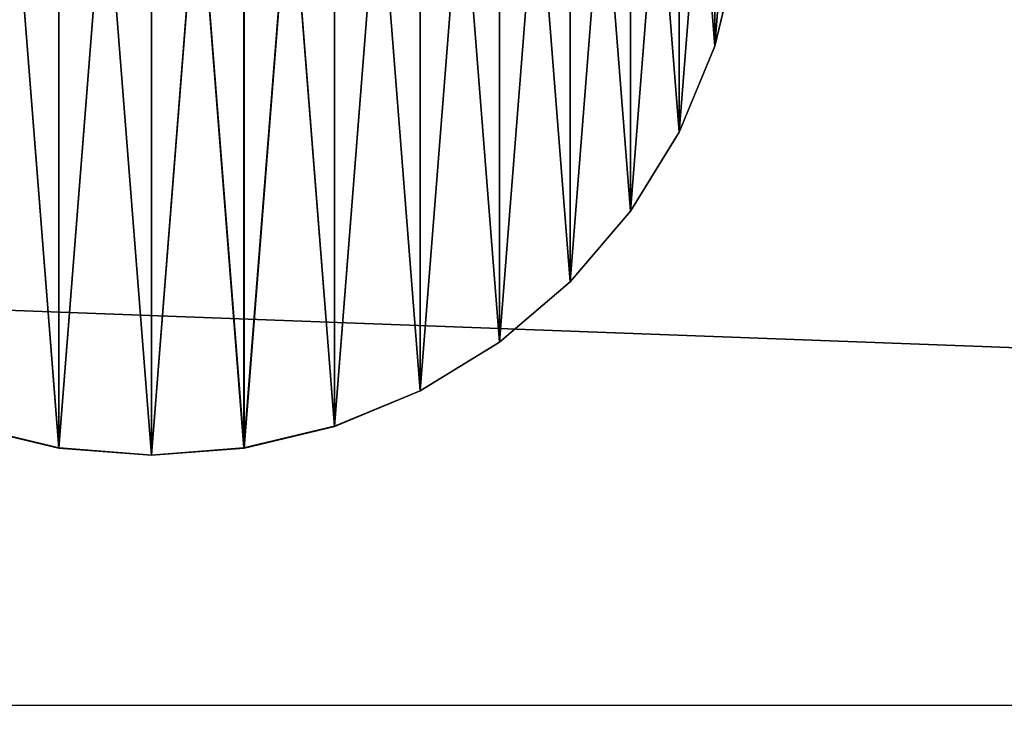
# Model space of a CAD drawing. Units: centimetres. Extents: x 570 to 1071, y -83 to 236.
# Drawn here: x 869 to 873, y 73 to 76 of the extents above; entities that cross this region are included whole.
import ezdxf

# ---------------------------------------------------------------- set-up
doc = ezdxf.new("R2010")
doc.units = ezdxf.units.CM
doc.layers.add('VP-EQ', color=7, linetype='Continuous', true_color=0x8a3492)
doc.layers.add('VP-HIC', color=6, linetype='Continuous')

# ---------------------------------------------------------------- blocks, each defined once
blk = doc.blocks.new('WP2803')
at = {"layer": 'VP-EQ', "color": 0, "linetype": 'Continuous', "lineweight": 25}
blk.add_line((1189.9051, 297.4629), (1389.1051, 297.4629), dxfattribs=at)
blk = doc.blocks.new('WP2803 2D')
at = {"layer": 'VP-HIC', "color": 0}
blk.add_blockref('WP2803', (0, 0), dxfattribs=at)
blk = doc.blocks.new('Group_10_2')
at = {"color": 0}
for p, q in [((8.861, -1.403, 0.561), (8.532, -2.772, 0.561)), ((8.532, -2.772, -0.561), (8.861, -1.403, -0.561)), ((8.861, -1.403, 0.561), (8.532, -2.772, 0.561)), ((8.532, -2.772, -0.561), (8.861, -1.403, -0.561)), ((8.532, -2.772, 0.561), (7.994, -4.073, 0.561)), ((7.994, -4.073, -0.561), (8.532, -2.772, -0.561)), ((8.532, -2.772, 0.561), (7.994, -4.073, 0.561)), ((7.994, -4.073, -0.561), (8.532, -2.772, -0.561)), ((8.532, -2.772, -0.561), (8.532, -2.772, 0.561)), ((8.532, -2.772, -0.561), (8.532, -2.772, 0.561)), ((7.994, -4.073, 0.561), (7.258, -5.273, 0.561)), ((7.258, -5.273, -0.561), (7.994, -4.073, -0.561)), ((7.994, -4.073, 0.561), (7.258, -5.273, 0.561)), ((7.258, -5.273, -0.561), (7.994, -4.073, -0.561)), ((7.994, -4.073, -0.561), (7.994, -4.073, 0.561)), ((7.994, -4.073, -0.561), (7.994, -4.073, 0.561)), ((7.258, -5.273, 0.561), (6.344, -6.344, 0.561)), ((6.344, -6.344, -0.561), (7.258, -5.273, -0.561)), ((7.258, -5.273, 0.561), (6.344, -6.344, 0.561)), ((6.344, -6.344, -0.561), (7.258, -5.273, -0.561)), ((7.258, -5.273, -0.561), (7.258, -5.273, 0.561)), ((7.258, -5.273, -0.561), (7.258, -5.273, 0.561)), ((6.344, -6.344, 0.561), (5.273, -7.258, 0.561)), ((5.273, -7.258, -0.561), (6.344, -6.344, -0.561)), ((6.344, -6.344, 0.561), (5.273, -7.258, 0.561)), ((5.273, -7.258, -0.561), (6.344, -6.344, -0.561)), ((6.344, -6.344, -0.561), (6.344, -6.344, 0.561)), ((6.344, -6.344, -0.561), (6.344, -6.344, 0.561)), ((5.273, -7.258, 0.561), (4.073, -7.994, 0.561)), ((4.073, -7.994, -0.561), (5.273, -7.258, -0.561)), ((5.273, -7.258, 0.561), (4.073, -7.994, 0.561)), ((4.073, -7.994, -0.561), (5.273, -7.258, -0.561)), ((5.273, -7.258, -0.561), (5.273, -7.258, 0.561)), ((5.273, -7.258, -0.561), (5.273, -7.258, 0.561)), ((4.073, -7.994, 0.561), (2.772, -8.532, 0.561)), ((2.772, -8.532, -0.561), (4.073, -7.994, -0.561)), ((4.073, -7.994, 0.561), (2.772, -8.532, 0.561)), ((2.772, -8.532, -0.561), (4.073, -7.994, -0.561)), ((4.073, -7.994, -0.561), (4.073, -7.994, 0.561)), ((4.073, -7.994, -0.561), (4.073, -7.994, 0.561)), ((-1.403, -8.861, 0.561), (-2.772, -8.532, 0.561)), ((-2.772, -8.532, -0.561), (-1.403, -8.861, -0.561)), ((-1.403, -8.861, 0.561), (-2.772, -8.532, 0.561)), ((-2.772, -8.532, -0.561), (-1.403, -8.861, -0.561)), ((2.772, -8.532, 0.561), (1.403, -8.861, 0.561)), ((1.403, -8.861, -0.561), (2.772, -8.532, -0.561)), ((2.772, -8.532, 0.561), (1.403, -8.861, 0.561)), ((1.403, -8.861, -0.561), (2.772, -8.532, -0.561)), ((2.772, -8.532, -0.561), (2.772, -8.532, 0.561)), ((2.772, -8.532, -0.561), (2.772, -8.532, 0.561)), ((-1.403, -8.861, -0.561), (-1.403, -8.861, 0.561)), ((0, -8.971, 0.561), (-1.403, -8.861, 0.561)), ((-1.403, -8.861, -0.561), (-1.403, -8.861, 0.561)), ((-1.403, -8.861, -0.561), (0, -8.971, -0.561)), ((0, -8.971, 0.561), (-1.403, -8.861, 0.561)), ((-1.403, -8.861, -0.561), (0, -8.971, -0.561)), ((1.403, -8.861, 0.561), (0, -8.971, 0.561)), ((0, -8.971, -0.561), (1.403, -8.861, -0.561)), ((1.403, -8.861, 0.561), (0, -8.971, 0.561)), ((0, -8.971, -0.561), (1.403, -8.861, -0.561)), ((1.403, -8.861, -0.561), (1.403, -8.861, 0.561)), ((1.403, -8.861, -0.561), (1.403, -8.861, 0.561)), ((0, -8.971, -0.561), (0, -8.971, 0.561)), ((0, -8.971, -0.561), (0, -8.971, 0.561))]:
    blk.add_line(p, q, dxfattribs=at)
at = {"color": 253, "true_color": 0xa8a8a8}
mesh = blk.add_polyface(dxfattribs=at)
corners = [(-8.861, -1.403, 0.561), (-8.861, 1.403, 0.561), (-8.971, 0, 0.561), (-8.532, -2.772, 0.561), (-8.532, 2.772, 0.561), (-7.994, -4.073, 0.561), (-7.994, 4.073, 0.561), (-7.258, -5.273, 0.561), (-7.258, 5.273, 0.561), (-6.344, -6.344, 0.561), (-6.344, 6.344, 0.561), (-5.273, -7.258, 0.561), (-5.273, 7.258, 0.561), (-4.073, -7.994, 0.561), (-4.073, 7.994, 0.561), (-2.772, -8.532, 0.561), (-2.772, 8.532, 0.561), (-1.403, -8.861, 0.561), (-1.403, 8.861, 0.561), (0, -8.971, 0.561), (0, 8.971, 0.561), (1.403, -8.861, 0.561), (1.403, 8.861, 0.561), (2.772, -8.532, 0.561), (2.772, 8.532, 0.561), (4.073, -7.994, 0.561), (4.073, 7.994, 0.561), (5.273, -7.258, 0.561), (5.273, 7.258, 0.561), (6.344, -6.344, 0.561), (6.344, 6.344, 0.561), (7.258, -5.273, 0.561), (7.258, 5.273, 0.561), (7.994, -4.073, 0.561), (7.994, 4.073, 0.561), (8.532, -2.772, 0.561), (8.532, 2.772, 0.561), (8.861, -1.403, 0.561), (8.861, 1.403, 0.561), (8.971, 0, 0.561)]
mesh.append_faces([[corners[k] for k in face] for face in [(0, 1, 2), (38, 37, 39)]], dxfattribs={"vtx0": -1, "color": 253})
mesh.append_faces([[corners[k] for k in face] for face in [(1, 3, 4), (4, 5, 6), (6, 7, 8), (8, 9, 10), (10, 11, 12), (12, 13, 14), (14, 15, 16), (16, 17, 18), (18, 19, 20), (20, 21, 22), (22, 23, 24), (24, 25, 26), (26, 27, 28), (28, 29, 30), (30, 31, 32), (32, 33, 34), (34, 35, 36), (36, 37, 38)]], dxfattribs={"vtx0": -1, "vtx1": -1, "color": 253})
mesh.append_faces([[corners[k] for k in face] for face in [(1, 0, 3), (4, 3, 5), (6, 5, 7), (8, 7, 9), (10, 9, 11), (12, 11, 13), (14, 13, 15), (16, 15, 17), (18, 17, 19), (20, 19, 21), (22, 21, 23), (24, 23, 25), (26, 25, 27), (28, 27, 29), (30, 29, 31), (32, 31, 33), (34, 33, 35), (36, 35, 37)]], dxfattribs={"vtx0": -1, "vtx2": -1, "color": 253})
mesh = blk.add_polyface(dxfattribs=at)
corners = [(-8.861, 1.403, -0.561), (-8.861, -1.403, -0.561), (-8.971, 0, -0.561), (-8.532, 2.772, -0.561), (-8.532, -2.772, -0.561), (-7.994, 4.073, -0.561), (-7.994, -4.073, -0.561), (-7.258, 5.273, -0.561), (-7.258, -5.273, -0.561), (-6.344, 6.344, -0.561), (-6.344, -6.344, -0.561), (-5.273, 7.258, -0.561), (-5.273, -7.258, -0.561), (-4.073, 7.994, -0.561), (-4.073, -7.994, -0.561), (-2.772, 8.532, -0.561), (-2.772, -8.532, -0.561), (-1.403, 8.861, -0.561), (-1.403, -8.861, -0.561), (0, 8.971, -0.561), (0, -8.971, -0.561), (1.403, 8.861, -0.561), (1.403, -8.861, -0.561), (2.772, 8.532, -0.561), (2.772, -8.532, -0.561), (4.073, 7.994, -0.561), (4.073, -7.994, -0.561), (5.273, 7.258, -0.561), (5.273, -7.258, -0.561), (6.344, 6.344, -0.561), (6.344, -6.344, -0.561), (7.258, 5.273, -0.561), (7.258, -5.273, -0.561), (7.994, 4.073, -0.561), (7.994, -4.073, -0.561), (8.532, 2.772, -0.561), (8.532, -2.772, -0.561), (8.861, 1.403, -0.561), (8.861, -1.403, -0.561), (8.971, 0, -0.561)]
mesh.append_faces([[corners[k] for k in face] for face in [(0, 1, 2), (38, 37, 39)]], dxfattribs={"vtx0": -1, "color": 253})
mesh.append_faces([[corners[k] for k in face] for face in [(1, 3, 4), (4, 5, 6), (6, 7, 8), (8, 9, 10), (10, 11, 12), (12, 13, 14), (14, 15, 16), (16, 17, 18), (18, 19, 20), (20, 21, 22), (22, 23, 24), (24, 25, 26), (26, 27, 28), (28, 29, 30), (30, 31, 32), (32, 33, 34), (34, 35, 36), (36, 37, 38)]], dxfattribs={"vtx0": -1, "vtx1": -1, "color": 253})
mesh.append_faces([[corners[k] for k in face] for face in [(1, 0, 3), (4, 3, 5), (6, 5, 7), (8, 7, 9), (10, 9, 11), (12, 11, 13), (14, 13, 15), (16, 15, 17), (18, 17, 19), (20, 19, 21), (22, 21, 23), (24, 23, 25), (26, 25, 27), (28, 27, 29), (30, 29, 31), (32, 31, 33), (34, 33, 35), (36, 35, 37)]], dxfattribs={"vtx0": -1, "vtx2": -1, "color": 253})
mesh = blk.add_polyface(dxfattribs=at)
corners = [(8.861, -1.403, -0.561), (8.532, -2.772, 0.561), (8.532, -2.772, -0.561), (8.861, -1.403, 0.561)]
mesh.append_faces([[corners[k] for k in face] for face in [(0, 1, 2), (1, 0, 3)]], dxfattribs={"vtx0": -1, "color": 253})
mesh = blk.add_polyface(dxfattribs=at)
corners = [(8.532, -2.772, -0.561), (7.994, -4.073, 0.561), (7.994, -4.073, -0.561), (8.532, -2.772, 0.561)]
mesh.append_faces([[corners[k] for k in face] for face in [(0, 1, 2), (1, 0, 3)]], dxfattribs={"vtx0": -1, "color": 253})
mesh = blk.add_polyface(dxfattribs=at)
corners = [(7.994, -4.073, -0.561), (7.258, -5.273, 0.561), (7.258, -5.273, -0.561), (7.994, -4.073, 0.561)]
mesh.append_faces([[corners[k] for k in face] for face in [(0, 1, 2), (1, 0, 3)]], dxfattribs={"vtx0": -1, "color": 253})
mesh = blk.add_polyface(dxfattribs=at)
corners = [(7.258, -5.273, -0.561), (6.344, -6.344, 0.561), (6.344, -6.344, -0.561), (7.258, -5.273, 0.561)]
mesh.append_faces([[corners[k] for k in face] for face in [(0, 1, 2), (1, 0, 3)]], dxfattribs={"vtx0": -1, "color": 253})
mesh = blk.add_polyface(dxfattribs=at)
corners = [(6.344, -6.344, 0.561), (5.273, -7.258, -0.561), (6.344, -6.344, -0.561), (5.273, -7.258, 0.561)]
mesh.append_faces([[corners[k] for k in face] for face in [(0, 1, 2), (1, 0, 3)]], dxfattribs={"vtx0": -1, "color": 253})
mesh = blk.add_polyface(dxfattribs=at)
corners = [(5.273, -7.258, 0.561), (4.073, -7.994, -0.561), (5.273, -7.258, -0.561), (4.073, -7.994, 0.561)]
mesh.append_faces([[corners[k] for k in face] for face in [(0, 1, 2), (1, 0, 3)]], dxfattribs={"vtx0": -1, "color": 253})
mesh = blk.add_polyface(dxfattribs=at)
corners = [(4.073, -7.994, 0.561), (2.772, -8.532, -0.561), (4.073, -7.994, -0.561), (2.772, -8.532, 0.561)]
mesh.append_faces([[corners[k] for k in face] for face in [(0, 1, 2), (1, 0, 3)]], dxfattribs={"vtx0": -1, "color": 253})
mesh = blk.add_polyface(dxfattribs=at)
corners = [(-1.403, -8.861, 0.561), (-2.772, -8.532, -0.561), (-1.403, -8.861, -0.561), (-2.772, -8.532, 0.561)]
mesh.append_faces([[corners[k] for k in face] for face in [(0, 1, 2), (1, 0, 3)]], dxfattribs={"vtx0": -1, "color": 253})
mesh = blk.add_polyface(dxfattribs=at)
corners = [(2.772, -8.532, 0.561), (1.403, -8.861, -0.561), (2.772, -8.532, -0.561), (1.403, -8.861, 0.561)]
mesh.append_faces([[corners[k] for k in face] for face in [(0, 1, 2), (1, 0, 3)]], dxfattribs={"vtx0": -1, "color": 253})
mesh = blk.add_polyface(dxfattribs=at)
corners = [(0, -8.971, 0.561), (-1.403, -8.861, -0.561), (0, -8.971, -0.561), (-1.403, -8.861, 0.561)]
mesh.append_faces([[corners[k] for k in face] for face in [(0, 1, 2), (1, 0, 3)]], dxfattribs={"vtx0": -1, "color": 253})
mesh = blk.add_polyface(dxfattribs=at)
corners = [(1.403, -8.861, 0.561), (0, -8.971, -0.561), (1.403, -8.861, -0.561), (0, -8.971, 0.561)]
mesh.append_faces([[corners[k] for k in face] for face in [(0, 1, 2), (1, 0, 3)]], dxfattribs={"vtx0": -1, "color": 253})
blk = doc.blocks.new('Group_5_1')
at = {"color": 0}
for p, q in [((2.3705, -0.3754, 42.2015), (2.2825, -0.7416, 42.2015)), ((2.2825, -0.7416, -42.2015), (2.3705, -0.3754, -42.2015)), ((2.3705, -0.3754, 42.2015), (2.2825, -0.7416, 42.2015)), ((2.2825, -0.7416, -42.2015), (2.3705, -0.3754, -42.2015)), ((2.2825, -0.7416, 42.2015), (2.1384, -1.0896, 42.2015)), ((2.1384, -1.0896, -42.2015), (2.2825, -0.7416, -42.2015)), ((2.2825, -0.7416, 42.2015), (2.1384, -1.0896, 42.2015)), ((2.1384, -1.0896, -42.2015), (2.2825, -0.7416, -42.2015)), ((2.2825, -0.7416, -42.2015), (2.2825, -0.7416, 42.2015)), ((2.2825, -0.7416, -42.2015), (2.2825, -0.7416, 42.2015)), ((2.1384, -1.0896, 42.2015), (1.9416, -1.4107, 42.2015)), ((1.9416, -1.4107, -42.2015), (2.1384, -1.0896, -42.2015)), ((2.1384, -1.0896, 42.2015), (1.9416, -1.4107, 42.2015)), ((1.9416, -1.4107, -42.2015), (2.1384, -1.0896, -42.2015)), ((2.1384, -1.0896, -42.2015), (2.1384, -1.0896, 42.2015)), ((2.1384, -1.0896, -42.2015), (2.1384, -1.0896, 42.2015)), ((1.9416, -1.4107, 42.2015), (1.6971, -1.6971, 42.2015)), ((1.6971, -1.6971, -42.2015), (1.9416, -1.4107, -42.2015)), ((1.9416, -1.4107, 42.2015), (1.6971, -1.6971, 42.2015)), ((1.6971, -1.6971, -42.2015), (1.9416, -1.4107, -42.2015)), ((1.9416, -1.4107, -42.2015), (1.9416, -1.4107, 42.2015)), ((1.9416, -1.4107, -42.2015), (1.9416, -1.4107, 42.2015)), ((1.6971, -1.6971, 42.2015), (1.4107, -1.9416, 42.2015)), ((1.4107, -1.9416, -42.2015), (1.6971, -1.6971, -42.2015)), ((1.6971, -1.6971, 42.2015), (1.4107, -1.9416, 42.2015)), ((1.4107, -1.9416, -42.2015), (1.6971, -1.6971, -42.2015)), ((1.6971, -1.6971, -42.2015), (1.6971, -1.6971, 42.2015)), ((1.6971, -1.6971, -42.2015), (1.6971, -1.6971, 42.2015)), ((1.4107, -1.9416, 42.2015), (1.0896, -2.1384, 42.2015)), ((1.0896, -2.1384, -42.2015), (1.4107, -1.9416, -42.2015)), ((1.4107, -1.9416, 42.2015), (1.0896, -2.1384, 42.2015)), ((1.0896, -2.1384, -42.2015), (1.4107, -1.9416, -42.2015)), ((1.4107, -1.9416, -42.2015), (1.4107, -1.9416, 42.2015)), ((1.4107, -1.9416, -42.2015), (1.4107, -1.9416, 42.2015)), ((1.0896, -2.1384, 42.2015), (0.7416, -2.2825, 42.2015)), ((0.7416, -2.2825, -42.2015), (1.0896, -2.1384, -42.2015)), ((1.0896, -2.1384, 42.2015), (0.7416, -2.2825, 42.2015)), ((0.7416, -2.2825, -42.2015), (1.0896, -2.1384, -42.2015)), ((1.0896, -2.1384, -42.2015), (1.0896, -2.1384, 42.2015)), ((1.0896, -2.1384, -42.2015), (1.0896, -2.1384, 42.2015)), ((-0.3754, -2.3705, 42.2015), (-0.7416, -2.2825, 42.2015)), ((-0.7416, -2.2825, -42.2015), (-0.3754, -2.3705, -42.2015)), ((-0.3754, -2.3705, 42.2015), (-0.7416, -2.2825, 42.2015)), ((-0.7416, -2.2825, -42.2015), (-0.3754, -2.3705, -42.2015)), ((0.7416, -2.2825, 42.2015), (0.3754, -2.3705, 42.2015)), ((0.3754, -2.3705, -42.2015), (0.7416, -2.2825, -42.2015)), ((0.7416, -2.2825, 42.2015), (0.3754, -2.3705, 42.2015)), ((0.3754, -2.3705, -42.2015), (0.7416, -2.2825, -42.2015)), ((0.7416, -2.2825, -42.2015), (0.7416, -2.2825, 42.2015)), ((0.7416, -2.2825, -42.2015), (0.7416, -2.2825, 42.2015)), ((-0.3754, -2.3705, -42.2015), (-0.3754, -2.3705, 42.2015)), ((0, -2.4, 42.2015), (-0.3754, -2.3705, 42.2015)), ((-0.3754, -2.3705, -42.2015), (-0.3754, -2.3705, 42.2015)), ((-0.3754, -2.3705, -42.2015), (0, -2.4, -42.2015)), ((0, -2.4, 42.2015), (-0.3754, -2.3705, 42.2015)), ((-0.3754, -2.3705, -42.2015), (0, -2.4, -42.2015)), ((0.3754, -2.3705, 42.2015), (0, -2.4, 42.2015)), ((0, -2.4, -42.2015), (0.3754, -2.3705, -42.2015)), ((0.3754, -2.3705, 42.2015), (0, -2.4, 42.2015)), ((0, -2.4, -42.2015), (0.3754, -2.3705, -42.2015)), ((0.3754, -2.3705, -42.2015), (0.3754, -2.3705, 42.2015)), ((0.3754, -2.3705, -42.2015), (0.3754, -2.3705, 42.2015)), ((0, -2.4, -42.2015), (0, -2.4, 42.2015)), ((0, -2.4, -42.2015), (0, -2.4, 42.2015))]:
    blk.add_line(p, q, dxfattribs=at)
at = {"color": 253, "true_color": 0xa8a8a8}
mesh = blk.add_polyface(dxfattribs=at)
corners = [(-2.3705, -0.3754, 42.2015), (-2.3705, 0.3754, 42.2015), (-2.4, 0, 42.2015), (-2.2825, -0.7416, 42.2015), (-2.2825, 0.7416, 42.2015), (-2.1384, -1.0896, 42.2015), (-2.1384, 1.0896, 42.2015), (-1.9416, -1.4107, 42.2015), (-1.9416, 1.4107, 42.2015), (-1.6971, -1.6971, 42.2015), (-1.6971, 1.6971, 42.2015), (-1.4107, -1.9416, 42.2015), (-1.4107, 1.9416, 42.2015), (-1.0896, -2.1384, 42.2015), (-1.0896, 2.1384, 42.2015), (-0.7416, -2.2825, 42.2015), (-0.7416, 2.2825, 42.2015), (-0.3754, -2.3705, 42.2015), (-0.3754, 2.3705, 42.2015), (0, -2.4, 42.2015), (0, 2.4, 42.2015), (0.3754, -2.3705, 42.2015), (0.3754, 2.3705, 42.2015), (0.7416, -2.2825, 42.2015), (0.7416, 2.2825, 42.2015), (1.0896, -2.1384, 42.2015), (1.0896, 2.1384, 42.2015), (1.4107, -1.9416, 42.2015), (1.4107, 1.9416, 42.2015), (1.6971, -1.6971, 42.2015), (1.6971, 1.6971, 42.2015), (1.9416, -1.4107, 42.2015), (1.9416, 1.4107, 42.2015), (2.1384, -1.0896, 42.2015), (2.1384, 1.0896, 42.2015), (2.2825, -0.7416, 42.2015), (2.2825, 0.7416, 42.2015), (2.3705, -0.3754, 42.2015), (2.3705, 0.3754, 42.2015), (2.4, 0, 42.2015)]
mesh.append_faces([[corners[k] for k in face] for face in [(0, 1, 2), (38, 37, 39)]], dxfattribs={"vtx0": -1, "color": 253})
mesh.append_faces([[corners[k] for k in face] for face in [(1, 3, 4), (4, 5, 6), (6, 7, 8), (8, 9, 10), (10, 11, 12), (12, 13, 14), (14, 15, 16), (16, 17, 18), (18, 19, 20), (20, 21, 22), (22, 23, 24), (24, 25, 26), (26, 27, 28), (28, 29, 30), (30, 31, 32), (32, 33, 34), (34, 35, 36), (36, 37, 38)]], dxfattribs={"vtx0": -1, "vtx1": -1, "color": 253})
mesh.append_faces([[corners[k] for k in face] for face in [(1, 0, 3), (4, 3, 5), (6, 5, 7), (8, 7, 9), (10, 9, 11), (12, 11, 13), (14, 13, 15), (16, 15, 17), (18, 17, 19), (20, 19, 21), (22, 21, 23), (24, 23, 25), (26, 25, 27), (28, 27, 29), (30, 29, 31), (32, 31, 33), (34, 33, 35), (36, 35, 37)]], dxfattribs={"vtx0": -1, "vtx2": -1, "color": 253})
mesh = blk.add_polyface(dxfattribs=at)
corners = [(-2.3705, 0.3754, -42.2015), (-2.3705, -0.3754, -42.2015), (-2.4, 0, -42.2015), (-2.2825, 0.7416, -42.2015), (-2.2825, -0.7416, -42.2015), (-2.1384, 1.0896, -42.2015), (-2.1384, -1.0896, -42.2015), (-1.9416, 1.4107, -42.2015), (-1.9416, -1.4107, -42.2015), (-1.6971, 1.6971, -42.2015), (-1.6971, -1.6971, -42.2015), (-1.4107, 1.9416, -42.2015), (-1.4107, -1.9416, -42.2015), (-1.0896, 2.1384, -42.2015), (-1.0896, -2.1384, -42.2015), (-0.7416, 2.2825, -42.2015), (-0.7416, -2.2825, -42.2015), (-0.3754, 2.3705, -42.2015), (-0.3754, -2.3705, -42.2015), (0, 2.4, -42.2015), (0, -2.4, -42.2015), (0.3754, 2.3705, -42.2015), (0.3754, -2.3705, -42.2015), (0.7416, 2.2825, -42.2015), (0.7416, -2.2825, -42.2015), (1.0896, 2.1384, -42.2015), (1.0896, -2.1384, -42.2015), (1.4107, 1.9416, -42.2015), (1.4107, -1.9416, -42.2015), (1.6971, 1.6971, -42.2015), (1.6971, -1.6971, -42.2015), (1.9416, 1.4107, -42.2015), (1.9416, -1.4107, -42.2015), (2.1384, 1.0896, -42.2015), (2.1384, -1.0896, -42.2015), (2.2825, 0.7416, -42.2015), (2.2825, -0.7416, -42.2015), (2.3705, 0.3754, -42.2015), (2.3705, -0.3754, -42.2015), (2.4, 0, -42.2015)]
mesh.append_faces([[corners[k] for k in face] for face in [(0, 1, 2), (38, 37, 39)]], dxfattribs={"vtx0": -1, "color": 253})
mesh.append_faces([[corners[k] for k in face] for face in [(1, 3, 4), (4, 5, 6), (6, 7, 8), (8, 9, 10), (10, 11, 12), (12, 13, 14), (14, 15, 16), (16, 17, 18), (18, 19, 20), (20, 21, 22), (22, 23, 24), (24, 25, 26), (26, 27, 28), (28, 29, 30), (30, 31, 32), (32, 33, 34), (34, 35, 36), (36, 37, 38)]], dxfattribs={"vtx0": -1, "vtx1": -1, "color": 253})
mesh.append_faces([[corners[k] for k in face] for face in [(1, 0, 3), (4, 3, 5), (6, 5, 7), (8, 7, 9), (10, 9, 11), (12, 11, 13), (14, 13, 15), (16, 15, 17), (18, 17, 19), (20, 19, 21), (22, 21, 23), (24, 23, 25), (26, 25, 27), (28, 27, 29), (30, 29, 31), (32, 31, 33), (34, 33, 35), (36, 35, 37)]], dxfattribs={"vtx0": -1, "vtx2": -1, "color": 253})
mesh = blk.add_polyface(dxfattribs=at)
corners = [(2.3705, -0.3754, -42.2015), (2.2825, -0.7416, 42.2015), (2.2825, -0.7416, -42.2015), (2.3705, -0.3754, 42.2015)]
mesh.append_faces([[corners[k] for k in face] for face in [(0, 1, 2), (1, 0, 3)]], dxfattribs={"vtx0": -1, "color": 253})
mesh = blk.add_polyface(dxfattribs=at)
corners = [(2.2825, -0.7416, -42.2015), (2.1384, -1.0896, 42.2015), (2.1384, -1.0896, -42.2015), (2.2825, -0.7416, 42.2015)]
mesh.append_faces([[corners[k] for k in face] for face in [(0, 1, 2), (1, 0, 3)]], dxfattribs={"vtx0": -1, "color": 253})
mesh = blk.add_polyface(dxfattribs=at)
corners = [(2.1384, -1.0896, -42.2015), (1.9416, -1.4107, 42.2015), (1.9416, -1.4107, -42.2015), (2.1384, -1.0896, 42.2015)]
mesh.append_faces([[corners[k] for k in face] for face in [(0, 1, 2), (1, 0, 3)]], dxfattribs={"vtx0": -1, "color": 253})
mesh = blk.add_polyface(dxfattribs=at)
corners = [(1.9416, -1.4107, -42.2015), (1.6971, -1.6971, 42.2015), (1.6971, -1.6971, -42.2015), (1.9416, -1.4107, 42.2015)]
mesh.append_faces([[corners[k] for k in face] for face in [(0, 1, 2), (1, 0, 3)]], dxfattribs={"vtx0": -1, "color": 253})
mesh = blk.add_polyface(dxfattribs=at)
corners = [(1.6971, -1.6971, 42.2015), (1.4107, -1.9416, -42.2015), (1.6971, -1.6971, -42.2015), (1.4107, -1.9416, 42.2015)]
mesh.append_faces([[corners[k] for k in face] for face in [(0, 1, 2), (1, 0, 3)]], dxfattribs={"vtx0": -1, "color": 253})
mesh = blk.add_polyface(dxfattribs=at)
corners = [(1.4107, -1.9416, 42.2015), (1.0896, -2.1384, -42.2015), (1.4107, -1.9416, -42.2015), (1.0896, -2.1384, 42.2015)]
mesh.append_faces([[corners[k] for k in face] for face in [(0, 1, 2), (1, 0, 3)]], dxfattribs={"vtx0": -1, "color": 253})
mesh = blk.add_polyface(dxfattribs=at)
corners = [(1.0896, -2.1384, 42.2015), (0.7416, -2.2825, -42.2015), (1.0896, -2.1384, -42.2015), (0.7416, -2.2825, 42.2015)]
mesh.append_faces([[corners[k] for k in face] for face in [(0, 1, 2), (1, 0, 3)]], dxfattribs={"vtx0": -1, "color": 253})
mesh = blk.add_polyface(dxfattribs=at)
corners = [(-0.3754, -2.3705, 42.2015), (-0.7416, -2.2825, -42.2015), (-0.3754, -2.3705, -42.2015), (-0.7416, -2.2825, 42.2015)]
mesh.append_faces([[corners[k] for k in face] for face in [(0, 1, 2), (1, 0, 3)]], dxfattribs={"vtx0": -1, "color": 253})
mesh = blk.add_polyface(dxfattribs=at)
corners = [(0.7416, -2.2825, 42.2015), (0.3754, -2.3705, -42.2015), (0.7416, -2.2825, -42.2015), (0.3754, -2.3705, 42.2015)]
mesh.append_faces([[corners[k] for k in face] for face in [(0, 1, 2), (1, 0, 3)]], dxfattribs={"vtx0": -1, "color": 253})
mesh = blk.add_polyface(dxfattribs=at)
corners = [(0, -2.4, 42.2015), (-0.3754, -2.3705, -42.2015), (0, -2.4, -42.2015), (-0.3754, -2.3705, 42.2015)]
mesh.append_faces([[corners[k] for k in face] for face in [(0, 1, 2), (1, 0, 3)]], dxfattribs={"vtx0": -1, "color": 253})
mesh = blk.add_polyface(dxfattribs=at)
corners = [(0.3754, -2.3705, 42.2015), (0, -2.4, -42.2015), (0.3754, -2.3705, -42.2015), (0, -2.4, 42.2015)]
mesh.append_faces([[corners[k] for k in face] for face in [(0, 1, 2), (1, 0, 3)]], dxfattribs={"vtx0": -1, "color": 253})
blk = doc.blocks.new('Group_9_2')
at = {"color": 0}
for p, q in [((8.861, -1.403, 0.561), (8.532, -2.772, 0.561)), ((8.532, -2.772, -0.561), (8.861, -1.403, -0.561)), ((8.861, -1.403, 0.561), (8.532, -2.772, 0.561)), ((8.532, -2.772, -0.561), (8.861, -1.403, -0.561)), ((8.532, -2.772, 0.561), (7.994, -4.073, 0.561)), ((7.994, -4.073, -0.561), (8.532, -2.772, -0.561)), ((8.532, -2.772, 0.561), (7.994, -4.073, 0.561)), ((7.994, -4.073, -0.561), (8.532, -2.772, -0.561)), ((8.532, -2.772, -0.561), (8.532, -2.772, 0.561)), ((8.532, -2.772, -0.561), (8.532, -2.772, 0.561)), ((7.994, -4.073, 0.561), (7.258, -5.273, 0.561)), ((7.258, -5.273, -0.561), (7.994, -4.073, -0.561)), ((7.994, -4.073, 0.561), (7.258, -5.273, 0.561)), ((7.258, -5.273, -0.561), (7.994, -4.073, -0.561)), ((7.994, -4.073, -0.561), (7.994, -4.073, 0.561)), ((7.994, -4.073, -0.561), (7.994, -4.073, 0.561)), ((7.258, -5.273, 0.561), (6.344, -6.344, 0.561)), ((6.344, -6.344, -0.561), (7.258, -5.273, -0.561)), ((7.258, -5.273, 0.561), (6.344, -6.344, 0.561)), ((6.344, -6.344, -0.561), (7.258, -5.273, -0.561)), ((7.258, -5.273, -0.561), (7.258, -5.273, 0.561)), ((7.258, -5.273, -0.561), (7.258, -5.273, 0.561)), ((6.344, -6.344, 0.561), (5.273, -7.258, 0.561)), ((5.273, -7.258, -0.561), (6.344, -6.344, -0.561)), ((6.344, -6.344, 0.561), (5.273, -7.258, 0.561)), ((5.273, -7.258, -0.561), (6.344, -6.344, -0.561)), ((6.344, -6.344, -0.561), (6.344, -6.344, 0.561)), ((6.344, -6.344, -0.561), (6.344, -6.344, 0.561)), ((5.273, -7.258, 0.561), (4.073, -7.994, 0.561)), ((4.073, -7.994, -0.561), (5.273, -7.258, -0.561)), ((5.273, -7.258, 0.561), (4.073, -7.994, 0.561)), ((4.073, -7.994, -0.561), (5.273, -7.258, -0.561)), ((5.273, -7.258, -0.561), (5.273, -7.258, 0.561)), ((5.273, -7.258, -0.561), (5.273, -7.258, 0.561)), ((4.073, -7.994, 0.561), (2.772, -8.532, 0.561)), ((2.772, -8.532, -0.561), (4.073, -7.994, -0.561)), ((4.073, -7.994, 0.561), (2.772, -8.532, 0.561)), ((2.772, -8.532, -0.561), (4.073, -7.994, -0.561)), ((4.073, -7.994, -0.561), (4.073, -7.994, 0.561)), ((4.073, -7.994, -0.561), (4.073, -7.994, 0.561)), ((-1.403, -8.861, 0.561), (-2.772, -8.532, 0.561)), ((-2.772, -8.532, -0.561), (-1.403, -8.861, -0.561)), ((-1.403, -8.861, 0.561), (-2.772, -8.532, 0.561)), ((-2.772, -8.532, -0.561), (-1.403, -8.861, -0.561)), ((2.772, -8.532, 0.561), (1.403, -8.861, 0.561)), ((1.403, -8.861, -0.561), (2.772, -8.532, -0.561)), ((2.772, -8.532, 0.561), (1.403, -8.861, 0.561)), ((1.403, -8.861, -0.561), (2.772, -8.532, -0.561)), ((2.772, -8.532, -0.561), (2.772, -8.532, 0.561)), ((2.772, -8.532, -0.561), (2.772, -8.532, 0.561)), ((-1.403, -8.861, -0.561), (-1.403, -8.861, 0.561)), ((0, -8.971, 0.561), (-1.403, -8.861, 0.561)), ((-1.403, -8.861, -0.561), (-1.403, -8.861, 0.561)), ((-1.403, -8.861, -0.561), (0, -8.971, -0.561)), ((0, -8.971, 0.561), (-1.403, -8.861, 0.561)), ((-1.403, -8.861, -0.561), (0, -8.971, -0.561)), ((1.403, -8.861, 0.561), (0, -8.971, 0.561)), ((0, -8.971, -0.561), (1.403, -8.861, -0.561)), ((1.403, -8.861, 0.561), (0, -8.971, 0.561)), ((0, -8.971, -0.561), (1.403, -8.861, -0.561)), ((1.403, -8.861, -0.561), (1.403, -8.861, 0.561)), ((1.403, -8.861, -0.561), (1.403, -8.861, 0.561)), ((0, -8.971, -0.561), (0, -8.971, 0.561)), ((0, -8.971, -0.561), (0, -8.971, 0.561))]:
    blk.add_line(p, q, dxfattribs=at)
at = {"color": 253, "true_color": 0xa8a8a8}
mesh = blk.add_polyface(dxfattribs=at)
corners = [(-8.861, -1.403, 0.561), (-8.861, 1.403, 0.561), (-8.971, 0, 0.561), (-8.532, -2.772, 0.561), (-8.532, 2.772, 0.561), (-7.994, -4.073, 0.561), (-7.994, 4.073, 0.561), (-7.258, -5.273, 0.561), (-7.258, 5.273, 0.561), (-6.344, -6.344, 0.561), (-6.344, 6.344, 0.561), (-5.273, -7.258, 0.561), (-5.273, 7.258, 0.561), (-4.073, -7.994, 0.561), (-4.073, 7.994, 0.561), (-2.772, -8.532, 0.561), (-2.772, 8.532, 0.561), (-1.403, -8.861, 0.561), (-1.403, 8.861, 0.561), (0, -8.971, 0.561), (0, 8.971, 0.561), (1.403, -8.861, 0.561), (1.403, 8.861, 0.561), (2.772, -8.532, 0.561), (2.772, 8.532, 0.561), (4.073, -7.994, 0.561), (4.073, 7.994, 0.561), (5.273, -7.258, 0.561), (5.273, 7.258, 0.561), (6.344, -6.344, 0.561), (6.344, 6.344, 0.561), (7.258, -5.273, 0.561), (7.258, 5.273, 0.561), (7.994, -4.073, 0.561), (7.994, 4.073, 0.561), (8.532, -2.772, 0.561), (8.532, 2.772, 0.561), (8.861, -1.403, 0.561), (8.861, 1.403, 0.561), (8.971, 0, 0.561)]
mesh.append_faces([[corners[k] for k in face] for face in [(0, 1, 2), (38, 37, 39)]], dxfattribs={"vtx0": -1, "color": 253})
mesh.append_faces([[corners[k] for k in face] for face in [(1, 3, 4), (4, 5, 6), (6, 7, 8), (8, 9, 10), (10, 11, 12), (12, 13, 14), (14, 15, 16), (16, 17, 18), (18, 19, 20), (20, 21, 22), (22, 23, 24), (24, 25, 26), (26, 27, 28), (28, 29, 30), (30, 31, 32), (32, 33, 34), (34, 35, 36), (36, 37, 38)]], dxfattribs={"vtx0": -1, "vtx1": -1, "color": 253})
mesh.append_faces([[corners[k] for k in face] for face in [(1, 0, 3), (4, 3, 5), (6, 5, 7), (8, 7, 9), (10, 9, 11), (12, 11, 13), (14, 13, 15), (16, 15, 17), (18, 17, 19), (20, 19, 21), (22, 21, 23), (24, 23, 25), (26, 25, 27), (28, 27, 29), (30, 29, 31), (32, 31, 33), (34, 33, 35), (36, 35, 37)]], dxfattribs={"vtx0": -1, "vtx2": -1, "color": 253})
mesh = blk.add_polyface(dxfattribs=at)
corners = [(-8.861, 1.403, -0.561), (-8.861, -1.403, -0.561), (-8.971, 0, -0.561), (-8.532, 2.772, -0.561), (-8.532, -2.772, -0.561), (-7.994, 4.073, -0.561), (-7.994, -4.073, -0.561), (-7.258, 5.273, -0.561), (-7.258, -5.273, -0.561), (-6.344, 6.344, -0.561), (-6.344, -6.344, -0.561), (-5.273, 7.258, -0.561), (-5.273, -7.258, -0.561), (-4.073, 7.994, -0.561), (-4.073, -7.994, -0.561), (-2.772, 8.532, -0.561), (-2.772, -8.532, -0.561), (-1.403, 8.861, -0.561), (-1.403, -8.861, -0.561), (0, 8.971, -0.561), (0, -8.971, -0.561), (1.403, 8.861, -0.561), (1.403, -8.861, -0.561), (2.772, 8.532, -0.561), (2.772, -8.532, -0.561), (4.073, 7.994, -0.561), (4.073, -7.994, -0.561), (5.273, 7.258, -0.561), (5.273, -7.258, -0.561), (6.344, 6.344, -0.561), (6.344, -6.344, -0.561), (7.258, 5.273, -0.561), (7.258, -5.273, -0.561), (7.994, 4.073, -0.561), (7.994, -4.073, -0.561), (8.532, 2.772, -0.561), (8.532, -2.772, -0.561), (8.861, 1.403, -0.561), (8.861, -1.403, -0.561), (8.971, 0, -0.561)]
mesh.append_faces([[corners[k] for k in face] for face in [(0, 1, 2), (38, 37, 39)]], dxfattribs={"vtx0": -1, "color": 253})
mesh.append_faces([[corners[k] for k in face] for face in [(1, 3, 4), (4, 5, 6), (6, 7, 8), (8, 9, 10), (10, 11, 12), (12, 13, 14), (14, 15, 16), (16, 17, 18), (18, 19, 20), (20, 21, 22), (22, 23, 24), (24, 25, 26), (26, 27, 28), (28, 29, 30), (30, 31, 32), (32, 33, 34), (34, 35, 36), (36, 37, 38)]], dxfattribs={"vtx0": -1, "vtx1": -1, "color": 253})
mesh.append_faces([[corners[k] for k in face] for face in [(1, 0, 3), (4, 3, 5), (6, 5, 7), (8, 7, 9), (10, 9, 11), (12, 11, 13), (14, 13, 15), (16, 15, 17), (18, 17, 19), (20, 19, 21), (22, 21, 23), (24, 23, 25), (26, 25, 27), (28, 27, 29), (30, 29, 31), (32, 31, 33), (34, 33, 35), (36, 35, 37)]], dxfattribs={"vtx0": -1, "vtx2": -1, "color": 253})
mesh = blk.add_polyface(dxfattribs=at)
corners = [(8.861, -1.403, -0.561), (8.532, -2.772, 0.561), (8.532, -2.772, -0.561), (8.861, -1.403, 0.561)]
mesh.append_faces([[corners[k] for k in face] for face in [(0, 1, 2), (1, 0, 3)]], dxfattribs={"vtx0": -1, "color": 253})
mesh = blk.add_polyface(dxfattribs=at)
corners = [(8.532, -2.772, -0.561), (7.994, -4.073, 0.561), (7.994, -4.073, -0.561), (8.532, -2.772, 0.561)]
mesh.append_faces([[corners[k] for k in face] for face in [(0, 1, 2), (1, 0, 3)]], dxfattribs={"vtx0": -1, "color": 253})
mesh = blk.add_polyface(dxfattribs=at)
corners = [(7.994, -4.073, -0.561), (7.258, -5.273, 0.561), (7.258, -5.273, -0.561), (7.994, -4.073, 0.561)]
mesh.append_faces([[corners[k] for k in face] for face in [(0, 1, 2), (1, 0, 3)]], dxfattribs={"vtx0": -1, "color": 253})
mesh = blk.add_polyface(dxfattribs=at)
corners = [(7.258, -5.273, -0.561), (6.344, -6.344, 0.561), (6.344, -6.344, -0.561), (7.258, -5.273, 0.561)]
mesh.append_faces([[corners[k] for k in face] for face in [(0, 1, 2), (1, 0, 3)]], dxfattribs={"vtx0": -1, "color": 253})
mesh = blk.add_polyface(dxfattribs=at)
corners = [(6.344, -6.344, 0.561), (5.273, -7.258, -0.561), (6.344, -6.344, -0.561), (5.273, -7.258, 0.561)]
mesh.append_faces([[corners[k] for k in face] for face in [(0, 1, 2), (1, 0, 3)]], dxfattribs={"vtx0": -1, "color": 253})
mesh = blk.add_polyface(dxfattribs=at)
corners = [(5.273, -7.258, 0.561), (4.073, -7.994, -0.561), (5.273, -7.258, -0.561), (4.073, -7.994, 0.561)]
mesh.append_faces([[corners[k] for k in face] for face in [(0, 1, 2), (1, 0, 3)]], dxfattribs={"vtx0": -1, "color": 253})
mesh = blk.add_polyface(dxfattribs=at)
corners = [(4.073, -7.994, 0.561), (2.772, -8.532, -0.561), (4.073, -7.994, -0.561), (2.772, -8.532, 0.561)]
mesh.append_faces([[corners[k] for k in face] for face in [(0, 1, 2), (1, 0, 3)]], dxfattribs={"vtx0": -1, "color": 253})
mesh = blk.add_polyface(dxfattribs=at)
corners = [(-1.403, -8.861, 0.561), (-2.772, -8.532, -0.561), (-1.403, -8.861, -0.561), (-2.772, -8.532, 0.561)]
mesh.append_faces([[corners[k] for k in face] for face in [(0, 1, 2), (1, 0, 3)]], dxfattribs={"vtx0": -1, "color": 253})
mesh = blk.add_polyface(dxfattribs=at)
corners = [(2.772, -8.532, 0.561), (1.403, -8.861, -0.561), (2.772, -8.532, -0.561), (1.403, -8.861, 0.561)]
mesh.append_faces([[corners[k] for k in face] for face in [(0, 1, 2), (1, 0, 3)]], dxfattribs={"vtx0": -1, "color": 253})
mesh = blk.add_polyface(dxfattribs=at)
corners = [(0, -8.971, 0.561), (-1.403, -8.861, -0.561), (0, -8.971, -0.561), (-1.403, -8.861, 0.561)]
mesh.append_faces([[corners[k] for k in face] for face in [(0, 1, 2), (1, 0, 3)]], dxfattribs={"vtx0": -1, "color": 253})
mesh = blk.add_polyface(dxfattribs=at)
corners = [(1.403, -8.861, 0.561), (0, -8.971, -0.561), (1.403, -8.861, -0.561), (0, -8.971, 0.561)]
mesh.append_faces([[corners[k] for k in face] for face in [(0, 1, 2), (1, 0, 3)]], dxfattribs={"vtx0": -1, "color": 253})
blk = doc.blocks.new('Grupa_1')
at = {"color": 253, "true_color": 0xa8a8a8}
for name, p, xscale, yscale, zscale in [('Group_10_2', (50.0745, 0.1538, 40.4743), 0.2675138185725851, 0.2675138185725851, 0.2675138185725851), ('Group_9_2', (50.0745, 0.1538, 34.1803), 0.2675138185725852, 0.2675138185725852, 0.2675138185725852)]:
    blk.add_blockref(name, p, dxfattribs=dict(at, xscale=xscale, yscale=yscale, zscale=zscale))
blk.add_blockref('Group_5_1', (50.0745, 0.1536, -8.1712), dxfattribs=at)
mesh = blk.add_polyface(dxfattribs=at)
corners = [(-99.8537, -8.8538, 50.1535), (-99.5537, -8.5496, 50.1538), (-99.8537, 9.1872, 50.1538), (100.1463, -8.8538, 50.1535), (100.147, -8.5496, 50.1538), (-99.5537, 8.884, 50.1538), (100.147, 9.1872, 50.1538), (100.147, 8.884, 50.1538)]
mesh.append_faces([[corners[k] for k in face] for face in [(1, 3, 4), (6, 5, 7)]], dxfattribs={"vtx0": -1, "color": 253})
mesh.append_faces([[corners[k] for k in face] for face in [(0, 1, 2), (2, 5, 6), (5, 2, 1)]], dxfattribs={"vtx0": -1, "vtx1": -1, "color": 253})
mesh.append_faces([[corners[k] for k in face] for face in [(1, 0, 3)]], dxfattribs={"vtx0": -1, "vtx2": -1, "color": 253})
mesh = blk.add_polyface(dxfattribs=at)
corners = [(100.147, 3.9836, 40.6219), (-99.8537, -3.6492, 40.6219), (-99.8537, 3.9836, 40.6219), (100.147, -3.6492, 40.6219)]
mesh.append_faces([[corners[k] for k in face] for face in [(0, 1, 2), (1, 0, 3)]], dxfattribs={"vtx0": -1, "color": 253})
mesh = blk.add_polyface(dxfattribs=at)
corners = [(100.147, -3.5386, 40.9219), (-99.5537, 3.873, 40.9219), (-99.5537, -3.5386, 40.9219), (100.147, 3.873, 40.9219)]
mesh.append_faces([[corners[k] for k in face] for face in [(0, 1, 2), (1, 0, 3)]], dxfattribs={"vtx0": -1, "color": 253})
blk = doc.blocks.new('WP2803__200x20_-3D_dwg')
at = {"color": 253, "true_color": 0xa8a8a8}
blk.add_blockref('Grupa_1', (100.447, 9.3622, 50.3727), dxfattribs=at)

msp = doc.modelspace()

# ---------------------------------------------------------------- block references
at = {"color": 0}
msp.add_blockref('WP2803__200x20_-3D_dwg', (719.2799, 66.9115), dxfattribs=at)
at = {"layer": 'VP-EQ', "color": 0}
msp.add_blockref('WP2803 2D', (-468.4905, -224.4479), dxfattribs=at)

doc.saveas('drawing.dxf')
